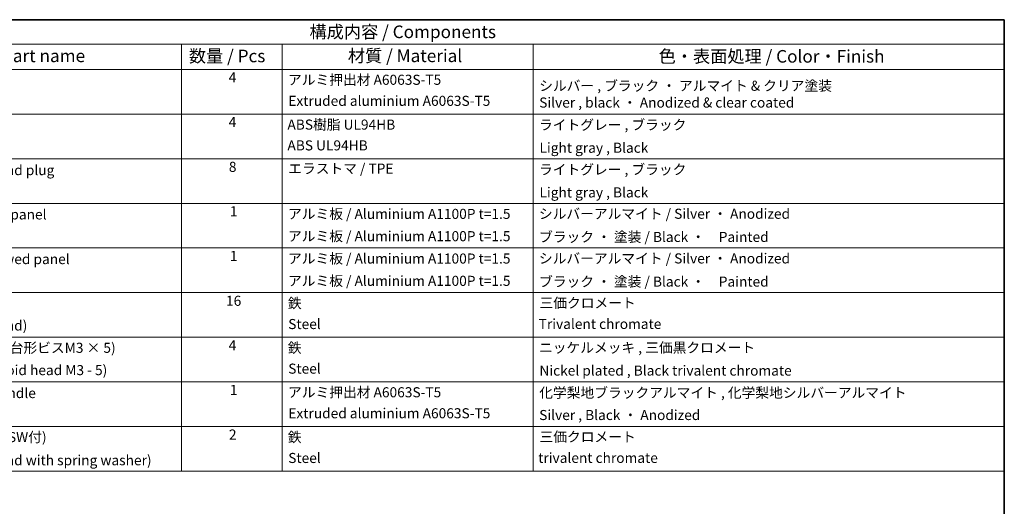
# Model space of a CAD drawing. Units: millimetres. Extents: x 0 to 5319, y -3 to 984.
# Drawn here: x 684 to 1368, y 645 to 984 of the extents above; entities that cross this region are included whole.
import ezdxf

# ---------------------------------------------------------------- set-up
doc = ezdxf.new("R2010")
doc.units = ezdxf.units.MM
doc.header["$LTSCALE"] = 3.5
doc.layers.add('Border (ISO)', color=7, linetype='Continuous', lineweight=35)
doc.layers.add('Symbol (ISO)', color=7, linetype='Continuous', lineweight=18)
doc.styles.add('Note Text (TK)', font='MS PGothic.ttf')
doc.styles.add('Note Text (TK2)', font='MS PGothic.ttf')

# ---------------------------------------------------------------- blocks, each defined once
blk = doc.blocks.new('図面枠 tk図枠')
at = {"layer": 'Border (ISO)'}
for p, q in [((14.5, 289), (405.5, 289)), ((405.5, 289), (405.5, 8))]:
    blk.add_line(p, q, dxfattribs=at)
blk = doc.blocks.new('構成内容 _ Components')
at = {"layer": 'Symbol (ISO)'}
for p, q in [((405.5, 289), (167.98, 289)), ((405.5, 289), (405.5, 284.16)), ((405.5, 284.16), (167.98, 284.16)), ((242.13, 284.16), (242.13, 279.12)), ((262.13, 284.16), (262.13, 279.12)), ((311.96, 284.16), (311.96, 279.12)), ((405.5, 284.16), (405.5, 279.12)), ((405.5, 279.12), (167.98, 279.12)), ((242.13, 279.12), (242.13, 199.33)), ((262.13, 279.12), (262.13, 199.33)), ((311.96, 279.12), (311.96, 199.33)), ((405.5, 279.12), (405.5, 199.33)), ((405.5, 270.25), (167.98, 270.25)), ((405.5, 261.39), (167.98, 261.39)), ((405.5, 252.52), (167.98, 252.52)), ((405.5, 243.66), (167.98, 243.66)), ((405.5, 234.79), (167.98, 234.79)), ((405.5, 225.93), (167.98, 225.93)), ((405.5, 217.06), (167.98, 217.06)), ((405.5, 208.19), (167.98, 208.19)), ((405.5, 199.33), (167.98, 199.33))]:
    blk.add_line(p, q, dxfattribs=at)
at = {"layer": 'Symbol (ISO)', "color": 7, "attachment_point": 7}
for s, insert, char_height, style in [('構成内容 / Components', (267.55, 284.56), 2.5, 'Note Text (TK)'), ('名称 / Part name', (196.8, 279.79), 2.5, 'Note Text (TK)'), ('数量 / Pcs', (243.59, 279.76), 2.5, 'Note Text (TK)'), ('材質 / Material', (275.16, 279.8), 2.5, 'Note Text (TK)'), ('色・表面処理 / Color・Finish', (336.87, 279.69), 2.5, 'Note Text (TK)'), ('4', (251.49, 275.91), 2, 'Note Text (TK2)'), ('アルミ押出材 A6063S-T5 ', (263.28, 275.44), 2, 'Note Text (TK2)'), ('シルバー , ブラック ・ アルマイト & クリア塗装\\PSilver , black ・ Anodized & clear coated', (313.15, 270.92), 2, 'Note Text (TK2)'), ('Extruded aluminium A6063S-T5', (263.34, 271.26), 2, 'Note Text (TK2)'), ('4', (251.49, 267.04), 2, 'Note Text (TK2)'), ('ABS樹脂 UL94HB', (263.16, 266.54), 2, 'Note Text (TK2)'), ('ライトグレー , ブラック', (313.11, 266.49), 2, 'Note Text (TK2)'), ('ABS UL94HB', (263.16, 262.41), 2, 'Note Text (TK2)'), ('Light gray , Black', (313.21, 261.94), 2, 'Note Text (TK2)'), ('コーナーキャップ / Blind plug', (179.81, 257.5), 2, 'Note Text (TK2)'), ('8', (251.53, 258.15), 2, 'Note Text (TK2)'), ('エラストマ / TPE', (263.31, 257.81), 2, 'Note Text (TK2)'), ('ライトグレー , ブラック', (313.11, 257.62), 2, 'Note Text (TK2)'), ('Light gray , Black', (313.21, 253.07), 2, 'Note Text (TK2)'), ('ハメ込みパネル / Slide panel', (179.79, 248.7), 2, 'Note Text (TK2)'), ('1', (251.72, 249.32), 2, 'Note Text (TK2)'), ('アルミ板 / Aluminium A1100P t=1.5 ', (263.28, 248.81), 2, 'Note Text (TK2)'), ('シルバーアルマイト / Silver ・ Anodized ', (313.1, 248.83), 2, 'Note Text (TK2)'), ('アルミ板 / Aluminium A1100P t=1.5 ', (263.28, 244.38), 2, 'Note Text (TK2)'), ('ブラック ・ 塗装 / Black ・\u3000Painted', (313.12, 244.23), 2, 'Note Text (TK2)'), ('ねじ止めパネル / Screwed panel', (179.76, 239.83), 2, 'Note Text (TK2)'), ('1', (251.72, 240.45), 2, 'Note Text (TK2)'), ('アルミ板 / Aluminium A1100P t=1.5 ', (263.28, 239.94), 2, 'Note Text (TK2)'), ('シルバーアルマイト / Silver ・ Anodized ', (313.1, 239.96), 2, 'Note Text (TK2)'), ('アルミ板 / Aluminium A1100P t=1.5 ', (263.28, 235.51), 2, 'Note Text (TK2)'), ('ブラック ・ 塗装 / Black ・\u3000Painted', (313.12, 235.36), 2, 'Note Text (TK2)'), ('16', (250.97, 231.55), 2, 'Note Text (TK2)'), ('鉄', (263.24, 231.07), 2, 'Note Text (TK2)'), ('三価クロメート ', (313.21, 231.12), 2, 'Note Text (TK2)'), ('Screw (M4 - 15 Pan head)', (179.81, 226.64), 2, 'Note Text (TK2)'), ('Steel', (263.32, 226.93), 2, 'Note Text (TK2)'), ('Trivalent chromate', (313.05, 226.95), 2, 'Note Text (TK2)'), ('パネル取付ビス(十字穴台形ビスM3 × 5)', (179.81, 222.21), 2, 'Note Text (TK2)'), ('4', (251.49, 222.71), 2, 'Note Text (TK2)'), ('鉄 ', (263.24, 222.21), 2, 'Note Text (TK2)'), ('ニッケルメッキ , 三価黒クロメート', (313.11, 222.24), 2, 'Note Text (TK2)'), ('Screw(Original trapezoid head M3 - 5)', (179.81, 217.78), 2, 'Note Text (TK2)'), ('Steel', (263.32, 218.07), 2, 'Note Text (TK2)'), ('Nickel plated , Black trivalent chromate', (313.19, 217.69), 2, 'Note Text (TK2)'), ('ハンドル / Carrying handle', (179.79, 213.22), 2, 'Note Text (TK2)'), ('1', (251.72, 213.85), 2, 'Note Text (TK2)'), ('アルミ押出材 A6063S-T5', (263.28, 213.38), 2, 'Note Text (TK2)'), ('化学梨地ブラックアルマイト , 化学梨地シルバーアルマイト', (313.16, 213.29), 2, 'Note Text (TK2)'), ('Extruded aluminium A6063S-T5', (263.34, 209.21), 2, 'Note Text (TK2)'), ('Silver , Black ・ Anodized', (313.15, 208.86), 2, 'Note Text (TK2)'), ('取付ビス (M4 x 10 ナベSW付)', (179.81, 204.48), 2, 'Note Text (TK2)'), ('2', (251.54, 204.98), 2, 'Note Text (TK2)'), ('鉄 ', (263.24, 204.47), 2, 'Note Text (TK2)'), ('三価クロメート', (313.21, 204.53), 2, 'Note Text (TK2)'), ('Screw (M4 - 10 Pan head with spring washer)', (179.81, 199.88), 2, 'Note Text (TK2)'), ('Steel', (263.32, 200.33), 2, 'Note Text (TK2)'), ('trivalent chromate', (312.96, 200.35), 2, 'Note Text (TK2)')]:
    blk.add_mtext(s, dxfattribs=dict(at, insert=insert, char_height=char_height, style=style))

msp = doc.modelspace()

# ---------------------------------------------------------------- block references
at = {"xscale": 3.5, "yscale": 3.5, "zscale": 3.5}
msp.add_blockref('図面枠 tk図枠', (-50.75, -28), dxfattribs=at)
at = {"layer": 'Symbol (ISO)', "xscale": 3.5, "yscale": 3.5, "zscale": 3.5}
msp.add_blockref('構成内容 _ Components', (-50.75, -28), dxfattribs=at)

doc.saveas('drawing.dxf')
